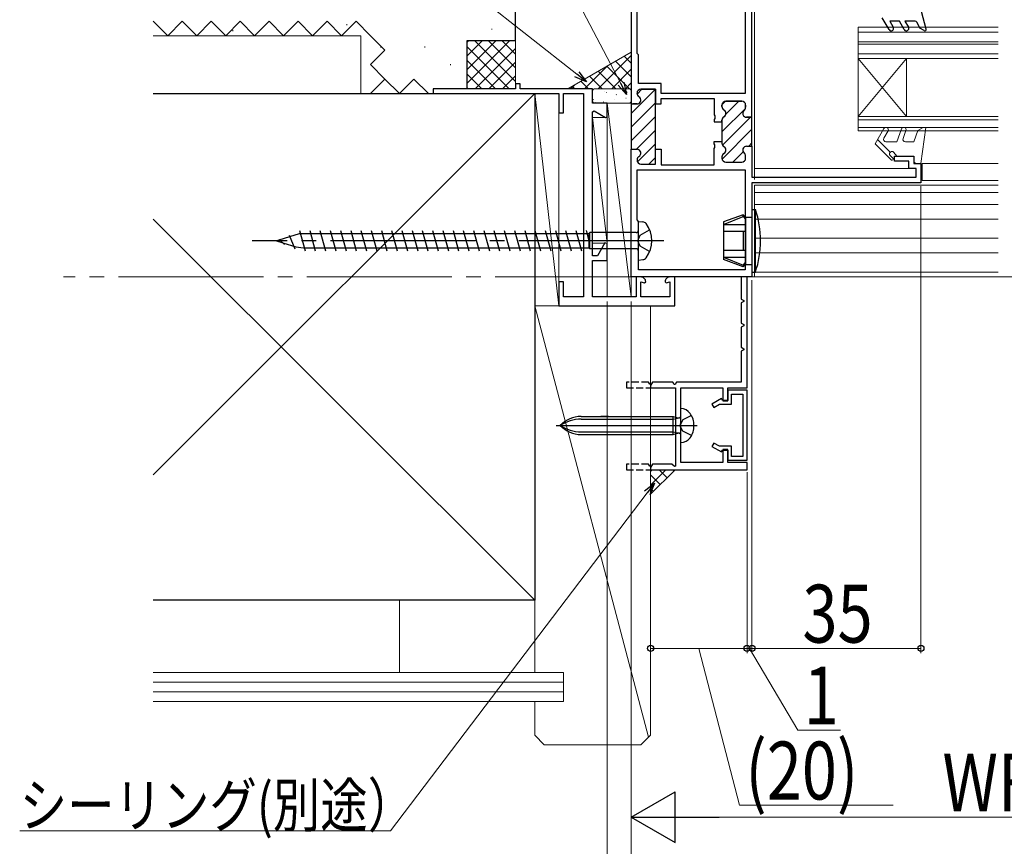
# Model space of a CAD drawing. Extents: x 0 to 990, y 0 to 1603.
# Drawn here: x 148 to 352, y 618 to 790 of the extents above; entities that cross this region are included whole.
import ezdxf

# ---------------------------------------------------------------- set-up
doc = ezdxf.new("R2010")
doc.units = 0
doc.linetypes.add('YCENTER_1', pattern=[13, 10, -1, 1, -1])
doc.linetypes.add('YHIDDEN_1', pattern=[4, 3, -1])
for name, color, linetype, lineweight in [('YKK_11', 7, 'CONTINUOUS', 30), ('YKK_11E', 7, 'CONTINUOUS', 13), ('YKK_12', 2, 'CONTINUOUS', 13), ('YKK_13', 4, 'CONTINUOUS', 30), ('YKK_D', 6, 'CONTINUOUS', 13), ('YSS_K', 3, 'CONTINUOUS', 13), ('YSS_KE', 3, 'CONTINUOUS', 30)]:
    doc.layers.add(name, color=color, linetype=linetype, lineweight=lineweight)
doc.styles.add('text-b', font='extslim2.shx', dxfattribs={"width": 0.8, "bigfont": 'extfont2.shx'})

msp = doc.modelspace()

# ---------------------------------------------------------------- linework, layer by layer
at = {"layer": 'YKK_11', "color": 211, "linetype": 'ByBlock', "lineweight": -2, "ltscale": 0.5}
for p, q in [((275, 817.5, 0), (275, 772.35, 0)), ((298.6, 816, 0), (298.6, 774.5, 0)), ((298.6, 816, 0), (298.6, 774.5, 0)), ((276.2, 782.8, 0), (276.2, 804.8, 0)), ((300, 769.6, 0), (300, 793.7, 0)), ((276.5, 782.5, 0), (276.2, 782.8, 0)), ((276.5, 776.6, 0), (276.5, 782.5, 0)), ((281.2, 776.6, 0), (276.5, 776.6, 0)), ((277, 775.4, 0), (280, 775.4, 0)), ((280, 775.4, 0), (280, 772.35, 0)), ((281.2, 774.5, 0), (281.2, 776.6, 0)), ((276.2, 774.54, 0), (276.2, 774.6, 0)), ((298.6, 774.5, 0), (281.2, 774.5, 0)), ((281.2, 772.35, 0), (281.2, 773.5, 0)), ((281.2, 773.5, 0), (292.2, 773.5, 0)), ((292.2, 773.5, 0), (292.2, 770.06, 0)), ((275, 772.35, 0), (276.2, 772.35, 0)), ((280, 772.35, 0), (281.2, 772.35, 0)), ((293.8, 771.79, 0), (293.8, 772.1, 0)), ((294.6, 772.9, 0), (297.9, 772.9, 0)), ((298.7, 772.1, 0), (298.7, 771.65, 0)), ((292.2, 770.06, 0), (292.32, 769.88, 0)), ((292.32, 769.33, 0), (292.2, 769.14, 0)), ((292.2, 769.14, 0), (292.2, 768.65, 0)), ((292.32, 769.88, 0), (292.32, 769.33, 0)), ((293.8, 768.65, 0), (293.8, 769.02, 0)), ((298.9, 769.6, 0), (300, 769.6, 0)), ((292.2, 768.65, 0), (293.8, 768.65, 0)), ((275, 736.5, 0), (275, 762.95, 0)), ((275, 762.95, 0), (276.2, 762.95, 0)), ((280, 759.9, 0), (280, 762.95, 0)), ((280, 762.95, 0), (281.2, 762.95, 0)), ((281.2, 762.95, 0), (281.2, 759.7, 0)), ((292.2, 764.06, 0), (292.2, 764.55, 0)), ((292.2, 764.55, 0), (293.8, 764.55, 0)), ((292.32, 763.88, 0), (292.2, 764.06, 0)), ((292.2, 763.14, 0), (292.32, 763.33, 0)), ((292.2, 759.7, 0), (292.2, 763.14, 0)), ((292.32, 763.33, 0), (292.32, 763.88, 0)), ((293.8, 764.55, 0), (293.8, 764.19, 0)), ((298.9, 763.6, 0), (300, 763.6, 0)), ((300, 763.6, 0), (300, 757.2, 0)), ((276.2, 760.77, 0), (276.2, 760.7, 0)), ((293.8, 761.42, 0), (293.8, 761.1, 0)), ((298.7, 761.1, 0), (298.7, 761.55, 0)), ((329.5, 760.5, 0), (329.5, 761.5, 0)), ((329.5, 761.5, 0), (333.5, 761.5, 0)), ((333.5, 761.5, 0), (333.5, 760, 0)), ((276.2, 758.7, 0), (298.6, 758.7, 0)), ((276.2, 758.7, 0), (298.6, 758.7, 0)), ((276.2, 748.3, 0), (276.2, 758.7, 0)), ((277, 759.9, 0), (280, 759.9, 0)), ((281.2, 759.7, 0), (292.2, 759.7, 0)), ((294.6, 760.3, 0), (297.9, 760.3, 0)), ((298.6, 758.7, 0), (298.6, 738, 0)), ((332.5, 760.5, 0), (329.5, 760.5, 0)), ((332.5, 759, 0), (332.5, 760.5, 0)), ((334, 759, 0), (332.5, 759, 0)), ((333.5, 760, 0), (335, 760, 0)), ((334, 757.2, 0), (334, 759, 0)), ((335, 760, 0), (335, 756, 0)), ((300, 757.2, 0), (334, 757.2, 0)), ((335, 756, 0), (300, 756, 0)), ((335, 756, 0), (300, 756, 0)), ((300, 756, 0), (300, 736.5, 0)), ((276.5, 748, 0), (276.2, 748.3, 0)), ((276.5, 738, 0), (276.5, 748, 0)), ((300, 736.5, 0), (275, 736.5, 0)), ((298.6, 738, 0), (276.5, 738, 0))]:
    msp.add_line(p, q, dxfattribs=at)
at = {"layer": 'YKK_11', "color": 211, "linetype": 'Continuous', "lineweight": 13}
for p, q in [((275, 770.38, 0), (279.92, 775.3, 0)), ((276.21, 774.41, 0), (277.2, 775.4, 0)), ((275, 767.55, 0), (280, 772.55, 0)), ((293.8, 766.55, 0), (298.66, 771.41, 0)), ((293.81, 772.21, 0), (294.49, 772.89, 0)), ((294.55, 770.13, 0), (297.32, 772.9, 0)), ((275, 764.72, 0), (280, 769.72, 0)), ((293.89, 763.81, 0), (299.68, 769.6, 0)), ((276.06, 762.95, 0), (280, 766.89, 0)), ((293.82, 760.91, 0), (300, 767.09, 0)), ((276.28, 760.35, 0), (280, 764.06, 0)), ((299.34, 763.6, 0), (300, 764.26, 0)), ((278.67, 759.9, 0), (280, 761.23, 0)), ((296.04, 760.3, 0), (298.18, 762.45, 0))]:
    msp.add_line(p, q, dxfattribs=at)
at = {"layer": 'YKK_11', "color": 211, "linetype": 'ByBlock', "lineweight": 30, "ltscale": 0.5}
for p, q in [((280, 775.4, 0), (277, 775.4, 0)), ((280, 772.65, 0), (280, 775.4, 0)), ((276.2, 774.6, 0), (276.2, 774.54, 0)), ((275, 772.65, 0), (275, 762.95, 0)), ((275, 772.65, 0), (275, 762.95, 0)), ((276.2, 772.35, 0), (275.3, 772.35, 0)), ((280, 762.65, 0), (280, 772.65, 0)), ((293.8, 772.1, 0), (293.8, 771.79, 0)), ((297.9, 772.9, 0), (294.6, 772.9, 0)), ((298.7, 771.65, 0), (298.7, 772.1, 0)), ((293.8, 769.02, 0), (293.8, 768.65, 0)), ((300, 769.6, 0), (298.9, 769.6, 0)), ((300, 763.6, 0), (300, 769.6, 0)), ((300, 763.6, 0), (300, 769.6, 0)), ((293.8, 768.65, 0), (293.8, 764.55, 0)), ((275, 762.95, 0), (276.2, 762.95, 0)), ((293.8, 764.55, 0), (293.8, 764.19, 0)), ((298.9, 763.6, 0), (300, 763.6, 0)), ((276.2, 760.77, 0), (276.2, 760.7, 0)), ((280, 759.9, 0), (280, 762.65, 0)), ((293.8, 761.42, 0), (293.8, 761.1, 0)), ((298.7, 761.1, 0), (298.7, 761.55, 0)), ((277, 759.9, 0), (280, 759.9, 0)), ((294.6, 760.3, 0), (297.9, 760.3, 0))]:
    msp.add_line(p, q, dxfattribs=at)
at = {"layer": 'YKK_11', "color": 30, "linetype": 'ByBlock', "lineweight": -2, "ltscale": 0.5}
for p, q in [((299, 736.5, 0), (297.8, 736.5, 0)), ((297.8, 736.5, 0), (297.8, 731.91, 0)), ((299, 713.5, 0), (299, 736.5, 0)), ((297.8, 731.91, 0), (298.3, 731.62, 0)), ((298.3, 731.39, 0), (297.8, 731.1, 0)), ((297.8, 731.1, 0), (297.8, 726.91, 0)), ((298.3, 731.62, 0), (298.3, 731.39, 0)), ((297.8, 726.91, 0), (298.3, 726.62, 0)), ((298.3, 726.39, 0), (297.8, 726.1, 0)), ((297.8, 726.1, 0), (297.8, 721.91, 0)), ((298.3, 726.62, 0), (298.3, 726.39, 0)), ((297.8, 721.91, 0), (298.3, 721.62, 0)), ((298.3, 721.39, 0), (297.8, 721.1, 0)), ((297.8, 721.1, 0), (297.8, 714.7, 0)), ((298.3, 721.62, 0), (298.3, 721.39, 0)), ((279.4, 714.7, 0), (279, 714, 0)), ((283.6, 714.7, 0), (279.4, 714.7, 0)), ((283.88, 714.2, 0), (283.6, 714.7, 0)), ((284.12, 714.2, 0), (283.88, 714.2, 0)), ((284.4, 714.7, 0), (284.12, 714.2, 0)), ((297.8, 714.7, 0), (284.4, 714.7, 0)), ((279, 713.5, 0), (284.2, 713.5, 0)), ((284.2, 713.5, 0), (284.2, 697.27, 0)), ((285.3, 706.16, 0), (285.3, 713.5, 0)), ((285.3, 713.5, 0), (294, 713.5, 0)), ((294, 713.5, 0), (294, 710.8, 0)), ((295, 710.8, 0), (295, 713.5, 0)), ((295, 713.5, 0), (299, 713.5, 0)), ((299, 713, 0), (295, 713, 0)), ((295, 713, 0), (295, 710.9, 0)), ((295.8, 710.1, 0), (295.8, 712.2, 0)), ((295.8, 712.2, 0), (298.1, 712.2, 0)), ((298.1, 712.2, 0), (298.1, 699.3, 0)), ((299, 698.5, 0), (299, 713, 0)), ((293.68, 711.27, 0), (291.7, 710.13, 0)), ((291.7, 710.13, 0), (292.1, 709.44, 0)), ((292.1, 709.44, 0), (293.25, 710.1, 0)), ((293.25, 710.1, 0), (295.8, 710.1, 0)), ((293.9, 710.9, 0), (293.68, 711.27, 0)), ((295, 710.9, 0), (293.9, 710.9, 0)), ((294, 710.8, 0), (295, 710.8, 0)), ((285.18, 705.98, 0), (285.3, 706.16, 0)), ((285.18, 705.43, 0), (285.18, 705.98, 0)), ((285.3, 705.24, 0), (285.18, 705.43, 0)), ((285.3, 698, 0), (285.3, 705.24, 0)), ((292.1, 702.07, 0), (291.7, 701.37, 0)), ((293.25, 701.4, 0), (292.1, 702.07, 0)), ((291.7, 701.37, 0), (293.68, 700.23, 0)), ((295.8, 701.4, 0), (293.25, 701.4, 0)), ((293.68, 700.23, 0), (293.9, 700.6, 0)), ((293.9, 700.6, 0), (295, 700.6, 0)), ((295, 700.7, 0), (294, 700.7, 0)), ((294, 700.7, 0), (294, 698, 0)), ((295, 698, 0), (295, 700.7, 0)), ((295, 700.6, 0), (295, 698.5, 0)), ((295.8, 699.3, 0), (295.8, 701.4, 0)), ((279.4, 697.7, 0), (279, 697, 0)), ((283.42, 697.7, 0), (279.4, 697.7, 0)), ((283.95, 697.17, 0), (283.42, 697.7, 0)), ((294, 698, 0), (285.3, 698, 0)), ((295, 698.5, 0), (299, 698.5, 0)), ((299, 698, 0), (295, 698, 0)), ((298.1, 699.3, 0), (295.8, 699.3, 0)), ((299, 696.5, 0), (299, 698, 0)), ((279, 696.5, 0), (299, 696.5, 0)), ((284.2, 697.27, 0), (283.95, 697.17, 0))]:
    msp.add_line(p, q, dxfattribs=at)
at = {"layer": 'YKK_11', "color": 30, "linetype": 'YHIDDEN_1', "lineweight": -2, "ltscale": 0.5}
for p, q in [((278.6, 714.7, 0), (274, 714.7, 0)), ((274, 714.7, 0), (274, 713.5, 0)), ((278.83, 714.3, 0), (278.6, 714.7, 0)), ((278.83, 714.3, 0), (279, 714.2, 0)), ((274, 713.5, 0), (279, 713.5, 0)), ((278.6, 697.7, 0), (274, 697.7, 0)), ((274, 697.7, 0), (274, 696.5, 0)), ((278.83, 697.3, 0), (278.6, 697.7, 0)), ((274, 696.5, 0), (279, 696.5, 0)), ((278.83, 697.3, 0), (279, 697.2, 0))]:
    msp.add_line(p, q, dxfattribs=at)
at = {"layer": 'YKK_11', "color": 30}
for p, q in [((279, 714, 0), (279, 713.5, 0)), ((279, 697, 0), (279, 696.5, 0))]:
    msp.add_line(p, q, dxfattribs=at)
at = {"layer": 'YKK_11', "color": 211, "linetype": 'ByBlock', "lineweight": -2, "ltscale": 0.5}
for centre, start, end in [((277, 774.6, 0), 90, 180), ((277, 774.54, 0), 180, 240), ((276.2, 773.15, 0), 270, 60), ((294.6, 772.1, 0), 90, 180), ((294.6, 771.79, 0), 180, 240), ((293.8, 770.4, 0), 300, 60), ((297.9, 772.1, 0), 0, 90), ((298.9, 770.4, 0), 128.6822, 270), ((297.9, 771.65, 0), 308.6822, 0), ((294.6, 769.02, 0), 120, 180), ((276.2, 762.15, 0), 300, 90), ((294.6, 764.19, 0), 180, 240), ((293.8, 762.8, 0), 300, 60), ((298.9, 762.8, 0), 90, 231.3178), ((277, 760.77, 0), 120, 180), ((277, 760.7, 0), 180, 270), ((294.6, 761.42, 0), 120, 180), ((294.6, 761.1, 0), 180, 270), ((297.9, 761.1, 0), 270, 360), ((297.9, 761.55, 0), 360, 51.3178)]:
    msp.add_arc(centre, 0.8, start, end, dxfattribs=at)
at = {"layer": 'YKK_11', "color": 211, "linetype": 'ByBlock', "lineweight": 30, "ltscale": 0.5}
for centre, start, end in [((277, 774.6, 0), 90, 180), ((277, 774.54, 0), 180, 240), ((276.2, 773.15, 0), 270, 60), ((294.6, 772.1, 0), 90, 180), ((294.6, 771.79, 0), 180, 240), ((293.8, 770.4, 0), 300, 60), ((297.9, 772.1, 0), 0, 90), ((298.9, 770.4, 0), 128.6822, 270), ((297.9, 771.65, 0), 308.6822, 0), ((294.6, 769.02, 0), 120, 180), ((276.2, 762.15, 0), 300, 90), ((294.6, 764.19, 0), 180, 240), ((293.8, 762.8, 0), 300, 60), ((298.9, 762.8, 0), 90, 231.3178), ((277, 760.77, 0), 120, 180), ((277, 760.7, 0), 180, 270), ((294.6, 761.42, 0), 120, 180), ((294.6, 761.1, 0), 180, 270), ((297.9, 761.1, 0), 270, 360), ((297.9, 761.55, 0), 360, 51.3178)]:
    msp.add_arc(centre, 0.8, start, end, dxfattribs=at)
at = {"layer": 'YKK_11E', "color": 4, "linetype": 'ByBlock', "lineweight": -2}
for p, q in [((251, 775.5, 0), (234, 775.5, 0)), ((234, 775.5, 0), (234, 774.5, 0)), ((252, 776.5, 0), (251, 776.5, 0)), ((251, 776.5, 0), (251, 775.5, 0)), ((252, 775.5, 0), (252, 776.5, 0)), ((267, 775.5, 0), (252, 775.5, 0)), ((267, 772.5, 0), (267, 775.5, 0)), ((234, 774.5, 0), (260, 774.5, 0)), ((260, 774.5, 0), (260, 770.5, 0)), ((261, 770.5, 0), (261, 774.5, 0)), ((261, 774.5, 0), (265.1, 774.5, 0)), ((265.1, 774.5, 0), (265.1, 732.4, 0)), ((270, 772.5, 0), (267, 772.5, 0)), ((267, 770.74, 0), (267.3, 770.91, 0)), ((267.3, 770.91, 0), (269.7, 769.52, 0)), ((270, 769.7, 0), (270, 772.5, 0)), ((260, 770.5, 0), (261, 770.5, 0)), ((267, 740.9, 0), (267, 770.74, 0)), ((269.7, 769.52, 0), (270, 769.7, 0)), ((269.56, 743.55, 0), (268.03, 740.9, 0)), ((270, 743.43, 0), (269.56, 743.55, 0)), ((270, 739.9, 0), (270, 743.43, 0)), ((268.03, 740.9, 0), (267, 740.9, 0)), ((267, 732.4, 0), (267, 739.9, 0)), ((267, 739.9, 0), (270, 739.9, 0)), ((277, 736.5, 0), (276, 736.5, 0)), ((276, 736.5, 0), (276, 732.4, 0)), ((284, 736.5, 0), (283, 736.5, 0)), ((284, 730.5, 0), (284, 736.5, 0)), ((261, 735.5, 0), (260, 735.5, 0)), ((260, 735.5, 0), (260, 730.5, 0)), ((261, 732.4, 0), (261, 735.5, 0)), ((277, 732.4, 0), (277, 735.5, 0)), ((277, 735.5, 0), (277.75, 735.3, 0)), ((277.75, 735.3, 0), (278, 735.49, 0)), ((282, 735.49, 0), (282.25, 735.3, 0)), ((282.25, 735.3, 0), (283, 735.5, 0)), ((283, 735.5, 0), (283, 732.4, 0)), ((265.1, 732.4, 0), (261, 732.4, 0)), ((276, 732.4, 0), (267, 732.4, 0)), ((283, 732.4, 0), (277, 732.4, 0)), ((260, 730.5, 0), (284, 730.5, 0))]:
    msp.add_line(p, q, dxfattribs=at)
for centre, start, end in [((277, 735.5, 0), 359.4782, 90), ((283, 735.5, 0), 90, 180.5218)]:
    msp.add_arc(centre, 1, start, end, dxfattribs=at)
at = {"layer": 'YKK_12', "linetype": 'Continuous', "ltscale": 3}
for p, q in [((300.5, 797.7, 0), (300.5, 759.5, 0)), ((300.5, 759.5, 0), (300.5, 756.7, 0)), ((300.5, 759.3, 0), (300.5, 758.6, 0)), ((300.5, 755.5, 0), (300.5, 736.5, 0)), ((351.01, 736.5, 0), (300.5, 736.5, 0))]:
    msp.add_line(p, q, dxfattribs=at)
at = {"layer": 'YKK_12', "linetype": 'Continuous', "lineweight": 13, "ltscale": 0.5}
for p, q in [((322, 788.25, 0), (351.01, 788.25, 0)), ((322, 788.25, 0), (322, 766.75, 0)), ((322, 787.25, 0), (351.01, 787.25, 0)), ((322, 785.25, 0), (351.01, 785.25, 0)), ((322, 784.75, 0), (351.01, 784.75, 0)), ((322, 782.75, 0), (351.01, 782.75, 0)), ((322, 781.75, 0), (332, 769.75, 0)), ((322, 769.75, 0), (332, 781.75, 0)), ((322, 781.75, 0), (351.01, 781.75, 0)), ((332, 781.75, 0), (332, 769.75, 0)), ((322, 769.75, 0), (351.01, 769.75, 0)), ((322, 769.05, 0), (351.01, 769.05, 0)), ((322, 767.45, 0), (351.01, 767.45, 0)), ((322, 766.75, 0), (351.01, 766.75, 0))]:
    msp.add_line(p, q, dxfattribs=at)
at = {"layer": 'YKK_12', "linetype": 'Continuous', "lineweight": 13, "ltscale": 3}
for p, q in [((333.75, 759, 0), (300.5, 759, 0)), ((335.25, 759, 0), (335, 759, 0)), ((351.01, 759.99, 0), (335.25, 759.99, 0)), ((351.01, 755.5, 0), (300.5, 755.5, 0)), ((351.01, 756.5, 0), (335.25, 756.5, 0)), ((351.01, 754, 0), (300.5, 754, 0)), ((300.5, 751.5, 0), (351.01, 751.5, 0)), ((300.5, 748.5, 0), (351.01, 748.5, 0)), ((300.5, 744.5, 0), (351.01, 744.5, 0)), ((300.5, 741.5, 0), (351.01, 741.5, 0)), ((300.71, 737.5, 0), (351.01, 737.5, 0))]:
    msp.add_line(p, q, dxfattribs=at)
at = {"layer": 'YKK_12', "ltscale": 3}
msp.add_line((335.25, 756.5, 0), (335.25, 759.99, 0), dxfattribs=at)
at = {"layer": 'YKK_12', "linetype": 'YCENTER_1', "ltscale": 3}
msp.add_line((861.83, 736.5), (157.42, 736.5), dxfattribs=at)
at = {"layer": 'YKK_13', "linetype": 'Continuous', "lineweight": 30, "ltscale": 0.5}
for p, q in [((336.09, 787.88, 0), (335.1, 791.5, 0)), ((328.41, 787.75, 0), (327, 790.2, 0)), ((328.56, 789.5, 0), (329.28, 788.25, 0)), ((330.55, 789.5, 0), (328.56, 789.5, 0)), ((331.56, 787.75, 0), (330.55, 789.5, 0)), ((331.7, 789.5, 0), (332.42, 788.25, 0)), ((333.78, 789.5, 0), (331.7, 789.5, 0)), ((334.8, 788.03, 0), (334.24, 789.22, 0)), ((335.65, 787.54, 0), (334.8, 788.03, 0))]:
    msp.add_line(p, q, dxfattribs=at)
at = {"layer": 'YKK_13', "linetype": 'Continuous', "lineweight": 13, "ltscale": 3}
for p, q in [((325.5, 764.09, 0), (327.33, 767.25, 0)), ((330.97, 767.17, 0), (330, 764.5, 0)), ((331.91, 766.83, 0), (331.31, 765.17, 0)), ((334.35, 766.83, 0), (333.5, 764.5, 0)), ((335.5, 767.5, 0), (334.35, 766.83, 0)), ((335, 760, 0), (336.01, 767.5, 0)), ((336.01, 767.5, 0), (335.5, 767.5, 0)), ((326.02, 764.98, 0), (328.65, 762.36, 0)), ((328.19, 766.75, 0), (327.33, 765.25, 0)), ((328.81, 760.77, 0), (325.5, 764.09, 0)), ((327.76, 764.5, 0), (330, 764.5, 0)), ((331.78, 764.5, 0), (333.5, 764.5, 0)), ((329.17, 761.13, 0), (328.65, 761.65, 0)), ((330, 761.5, 0), (329.4, 762.3, 0)), ((333.5, 761.5, 0), (330, 761.5, 0)), ((333.5, 761.5, 0), (333.5, 760.7, 0))]:
    msp.add_line(p, q, dxfattribs=at)
at = {"layer": 'YKK_13', "ltscale": 3}
for p, q in [((334.2, 760, 0), (335, 760, 0)), ((204.17, 745.17, 0), (205.33, 742.33, 0)), ((206.29, 746.1, 0), (207.45, 741.9, 0)), ((208.41, 746.1, 0), (209.57, 741.9, 0)), ((210.53, 746.1, 0), (211.69, 741.9, 0)), ((212.65, 746.1, 0), (213.81, 741.9, 0)), ((214.77, 746.11, 0), (215.93, 741.91, 0)), ((216.89, 746.1, 0), (218.05, 741.9, 0)), ((219.01, 746.1, 0), (220.17, 741.9, 0)), ((221.13, 746.1, 0), (222.29, 741.9, 0)), ((223.25, 746.1, 0), (224.41, 741.9, 0)), ((225.37, 746.1, 0), (226.53, 741.9, 0)), ((227.49, 746.1, 0), (228.65, 741.9, 0)), ((229.61, 746.1, 0), (230.77, 741.9, 0)), ((231.73, 746.1, 0), (232.89, 741.9, 0)), ((233.85, 746.1, 0), (235.01, 741.9, 0)), ((235.97, 746.1, 0), (237.13, 741.9, 0)), ((238.09, 746.1, 0), (239.25, 741.9, 0)), ((240.21, 746.1, 0), (241.37, 741.9, 0)), ((242.33, 746.1, 0), (243.49, 741.9, 0)), ((244.45, 746.1, 0), (245.61, 741.9, 0)), ((246.57, 746.1, 0), (247.73, 741.9, 0)), ((248.69, 746.1, 0), (249.85, 741.9, 0)), ((250.81, 746.1, 0), (251.97, 741.9, 0)), ((252.93, 746.1, 0), (254.09, 741.9, 0)), ((255.05, 746.1, 0), (256.21, 741.9, 0)), ((257.17, 746.1, 0), (258.33, 741.9, 0)), ((259.29, 746.1, 0), (260.45, 741.9, 0)), ((261.41, 746.1, 0), (262.57, 741.9, 0)), ((263.53, 746.1, 0), (264.69, 741.9, 0)), ((265.65, 746.1, 0), (266.23, 744, 0)), ((202.05, 744.24, 0), (203.21, 743.25, 0)), ((285.3, 708.08, 0), (285.3, 709.2, 0)), ((285.3, 703.33, 0), (285.3, 708.08, 0)), ((259.43, 705.7, 0), (288.64, 705.7, 0)), ((264.62, 707.58, 0), (283.7, 707.58, 0)), ((264.62, 707.01, 0), (283.7, 707.01, 0)), ((270.3, 707.58, 0), (268.72, 707.58, 0)), ((270.3, 707.58, 0), (283.7, 707.58, 0)), ((283.7, 703.83, 0), (283.7, 707.58, 0)), ((283.7, 707.58, 0), (284.67, 707.32, 0)), ((283.7, 707.01, 0), (284.92, 707.32, 0)), ((264.62, 704.39, 0), (283.7, 704.39, 0)), ((264.62, 703.83, 0), (283.7, 703.83, 0)), ((270.3, 703.83, 0), (283.7, 703.83, 0)), ((283.7, 704.39, 0), (284.92, 704.09, 0)), ((283.7, 703.83, 0), (284.67, 704.08, 0)), ((285.3, 702.2, 0), (285.3, 703.33, 0))]:
    msp.add_line(p, q, dxfattribs=at)
at = {"layer": 'YKK_13', "linetype": 'Continuous', "ltscale": 3}
for p, q in [((300, 750.5, 0), (300.71, 750.5, 0)), ((300, 750.5, 0), (300, 737.5, 0)), ((300.71, 737.5, 0), (300.71, 750.5, 0)), ((298.2, 749.4, 0), (294.1, 747.91, 0)), ((294.1, 747.38, 0), (298.2, 749.04, 0)), ((298.2, 749.4, 0), (298.7, 748.9, 0)), ((298.2, 749.04, 0), (298.2, 749.4, 0)), ((298.2, 749.04, 0), (298.7, 748.5, 0)), ((298.7, 748.9, 0), (300, 748.9, 0)), ((298.7, 748.9, 0), (298.7, 739.1, 0)), ((276.5, 748, 0), (277.4, 747.92, 0)), ((276.5, 740, 0), (276.5, 748, 0)), ((294.1, 747.91, 0), (294.1, 740.09, 0)), ((294.1, 747.38, 0), (298.7, 747.38, 0)), ((202.11, 744.19, 0), (204.29, 744.87, 0)), ((204.29, 744.87, 0), (206.3, 745.5, 0)), ((206.3, 745.5, 0), (266.23, 745.5, 0)), ((266, 745.5, 0), (266.23, 745.5, 0)), ((266.45, 745.68, 0), (266.23, 745.5, 0)), ((266.23, 745.5, 0), (266.23, 742.5, 0)), ((266.45, 742.33, 0), (266.45, 745.68, 0)), ((276, 745.68, 0), (266.45, 745.68, 0)), ((294.1, 745.96, 0), (298.7, 745.96, 0)), ((298.2, 745.96, 0), (298.2, 742.05, 0)), ((201.5, 744, 0), (202.11, 744.19, 0)), ((201.5, 744, 0), (202.81, 743.59, 0)), ((202.81, 743.59, 0), (205.5, 742.75, 0)), ((205.5, 742.75, 0), (207.1, 742.5, 0)), ((207.1, 742.5, 0), (266.23, 742.5, 0)), ((266.45, 742.33, 0), (266.23, 742.5, 0)), ((276, 742.33, 0), (266.45, 742.33, 0)), ((294.1, 742.05, 0), (298.7, 742.05, 0)), ((294.1, 740.62, 0), (298.7, 740.62, 0)), ((294.1, 740.62, 0), (298.2, 738.96, 0)), ((276.5, 740, 0), (277.4, 740.08, 0)), ((298.2, 738.6, 0), (294.1, 740.09, 0)), ((298.2, 738.96, 0), (298.7, 739.5, 0)), ((298.2, 738.6, 0), (298.7, 739.1, 0)), ((298.2, 738.96, 0), (298.2, 738.6, 0)), ((298.7, 739.1, 0), (300, 739.1, 0)), ((300, 737.5, 0), (300.71, 737.5, 0))]:
    msp.add_line(p, q, dxfattribs=at)
at = {"layer": 'YKK_13', "linetype": 'YHIDDEN_1', "ltscale": 3}
for p, q in [((276.38, 744, 0), (276.88, 745.13, 0)), ((276.88, 745.13, 0), (278.81, 746.25, 0)), ((276.88, 742.88, 0), (276.38, 744, 0)), ((278.81, 741.75, 0), (276.88, 742.88, 0)), ((287.49, 707.75, 0), (285.66, 706.85, 0)), ((285.66, 706.85, 0), (285.05, 705.7, 0)), ((285.66, 704.56, 0), (285.05, 705.7, 0)), ((287.49, 703.65, 0), (285.66, 704.56, 0))]:
    msp.add_line(p, q, dxfattribs=at)
at = {"layer": 'YKK_13', "linetype": 'YCENTER_1', "ltscale": 3}
msp.add_line((281.73, 744, 0), (196.46, 744, 0), dxfattribs=at)
at = {"layer": 'YKK_13', "linetype": 'Continuous', "lineweight": 30, "ltscale": 0.5}
for centre, radius, start, end in [((333.78, 789, 0), 0.5, 25.4766, 90), ((328.85, 788, 0), 0.5, 210, 30), ((331.99, 788, 0), 0.5, 210, 30), ((335.8, 787.8, 0), 0.3, 239.9958, 17.5899)]:
    msp.add_arc(centre, radius, start, end, dxfattribs=at)
at = {"layer": 'YKK_13', "linetype": 'Continuous', "lineweight": 13, "ltscale": 3}
for centre, radius, start, end in [((327.76, 767, 0), 0.5, 330.0001, 150), ((331.44, 767, 0), 0.5, 340, 160), ((327.76, 765, 0), 0.5, 150, 270), ((331.78, 765, 0), 0.5, 160, 270), ((329, 762, 0), 0.5, 36.8727, 225.0013), ((328.99, 760.95, 0), 0.25, 224.9977, 45.0198), ((334.2, 760.7, 0), 0.7, 180, 270)]:
    msp.add_arc(centre, radius, start, end, dxfattribs=at)
at = {"layer": 'YKK_13', "linetype": 'Continuous', "ltscale": 3}
for centre, radius, start, end in [((281.8, 744, 0), 20, 341.0343, 18.9654), ((277.23, 746.77, 0), 1.16, 42.1589, 81.4716), ((273.25, 744, 0), 6, 323.7246, 36.2754), ((276, 746.18, 0), 0.5, 270, 0), ((276, 741.83, 0), 0.5, 0, 90), ((277.23, 741.23, 0), 1.16, 278.5284, 317.8411)]:
    msp.add_arc(centre, radius, start, end, dxfattribs=at)
at = {"layer": 'YKK_13', "ltscale": 3}
for centre, radius, start, end in [((284.8, 707.8, 0), 0.5, 255.116, 0), ((285.3, 706.89, 0), 2.31, 35.0512, 89.9479), ((283.78, 705.73, 0), 4.22, 359.6306, 36.1131), ((264.62, 701.66, 0), 5.92, 90, 136.8953), ((264.62, 699.21, 0), 7.8, 90, 123.6577), ((264.62, 709.75, 0), 5.92, 223.1047, 270), ((264.62, 712.19, 0), 7.8, 236.3423, 270), ((283.6, 705.7, 0), 4.4, 324.7824, 0), ((284.8, 703.6, 0), 0.5, 0, 104.884), ((285.28, 704.59, 0), 2.39, 270.5158, 323.3505)]:
    msp.add_arc(centre, radius, start, end, dxfattribs=at)
at = {"layer": 'YKK_D', "ltscale": 3}
for p, q in [((272.87, 776.58, 0), (225.99, 866.06, 0)), ((263.72, 778.51, 0), (199.3, 829.42, 0)), ((335, 755.3, 0), (335, 658.5, 0)), ((270, 731.4), (270, 603.5)), ((270, 731.4), (270, 583.5)), ((275, 731.4), (275, 603.5)), ((275, 731.4, 0), (275, 603.5, 0)), ((279, 695.5, 0), (279, 658.5, 0)), ((275, 694.5, 0), (275, 623.5, 0)), ((299, 693.5, 0), (299, 658.5, 0)), ((300, 693.5, 0), (300, 658.5, 0)), ((278.31, 691.72), (225.13, 621.71)), ((299, 659.5, 0), (279, 659.5, 0)), ((289, 659.5, 0), (297.44, 626.98, 0)), ((335, 659.5, 0), (300, 659.5, 0)), ((297.44, 626.98, 0), (329.28, 626.98, 0)), ((285.5, 624.5, 0), (407.5, 624.5, 0)), ((225.13, 621.71), (148.34, 621.71))]:
    msp.add_line(p, q, dxfattribs=at)
at = {"layer": 'YKK_D', "linetype": 'ByBlock', "lineweight": -2}
for p, q in [((264.15, 779.04, 0), (265.72, 776.93, 0)), ((265.72, 776.93, 0), (263.3, 777.97, 0)), ((265.72, 776.93, 0), (263.72, 778.51, 0)), ((274.05, 774.32, 0), (272.26, 776.26, 0)), ((274.05, 774.32, 0), (272.87, 776.58, 0)), ((273.47, 776.89, 0), (274.05, 774.32, 0)), ((277.76, 692.13), (279.85, 693.75)), ((279.85, 693.75), (278.31, 691.72)), ((279.85, 693.75), (278.85, 691.3))]:
    msp.add_line(p, q, dxfattribs=at)
at = {"layer": 'YKK_D'}
for p, q in [((300, 735.8), (300, 658.5)), ((299, 696), (299, 658.5)), ((299, 659.5), (296.45, 659.5)), ((300, 659.5), (299, 659.5)), ((300, 659.5), (299, 659.5)), ((299.5, 659.5), (309.52, 642.53)), ((300, 659.5), (302.55, 659.5)), ((309.52, 642.53), (318.32, 642.53))]:
    msp.add_line(p, q, dxfattribs=at)
at = {"layer": 'YKK_D', "lineweight": -2}
for p, q in [((275, 624.5, 0), (284.09, 629.75, 0)), ((284.09, 619.25, 0), (284.09, 629.75, 0)), ((275, 624.5, 0), (284.09, 619.25, 0)), ((275, 624.5, 0), (293.19, 624.5, 0))]:
    msp.add_line(p, q, dxfattribs=at)
at = {"layer": 'YKK_D', "linetype": 'ByBlock', "lineweight": -2}
for centre in [(279, 659.5, 0), (299, 659.5, 0), (299, 659.5), (300, 659.5, 0), (300, 659.5), (335, 659.5, 0)]:
    msp.add_circle(centre, 0.637, dxfattribs=at)
at = {"layer": 'YSS_K', "linetype": 'YHIDDEN_1', "lineweight": 13, "ltscale": 3}
for p, q in [((179, 786.5, 0), (176, 789.5, 0)), ((182, 789.5, 0), (179, 786.5, 0)), ((185, 786.5, 0), (182, 789.5, 0)), ((188, 789.5, 0), (185, 786.5, 0)), ((191, 786.5, 0), (188, 789.5, 0)), ((194, 789.5, 0), (191, 786.5, 0)), ((197, 786.5, 0), (194, 789.5, 0)), ((200, 789.5, 0), (197, 786.5, 0)), ((203, 786.5, 0), (200, 789.5, 0)), ((206, 789.5, 0), (203, 786.5, 0)), ((209, 786.5, 0), (206, 789.5, 0)), ((212, 789.5, 0), (209, 786.5, 0)), ((215, 786.5, 0), (212, 789.5, 0)), ((218, 789.5, 0), (215, 786.5, 0)), ((221, 786.5, 0), (218, 789.5, 0)), ((224, 783.5, 0), (221, 786.5, 0)), ((221, 780.5, 0), (224, 783.5, 0)), ((224, 777.5, 0), (221, 780.5, 0)), ((221, 774.5, 0), (224, 777.5, 0)), ((227, 774.5, 0), (224, 777.5, 0)), ((230, 777.5, 0), (227, 774.5, 0)), ((233, 774.5, 0), (230, 777.5, 0))]:
    msp.add_line(p, q, dxfattribs=at)
at = {"layer": 'YSS_K', "linetype": 'Continuous', "lineweight": 13, "ltscale": 3}
for p, q in [((192.5, 787.61, 0), (192.5, 787.41, 0)), ((216.12, 788.88, 0), (216.12, 788.68, 0)), ((246.13, 787.95, 0), (246.13, 787.75, 0)), ((219, 786.5, 0), (176, 786.5, 0)), ((219, 774.5, 0), (219, 786.5, 0)), ((249.86, 785.5, 0), (241, 776.64, 0)), ((247.03, 785.5, 0), (241, 779.47, 0)), ((244.2, 785.5, 0), (241, 782.3, 0)), ((241.37, 785.5, 0), (241, 785.13, 0)), ((242.51, 785.5, 0), (251, 777.01, 0)), ((245.34, 785.5, 0), (251, 779.84, 0)), ((248.17, 785.5, 0), (251, 782.67, 0)), ((251, 775.5, 0), (251, 785.5, 0)), ((223.15, 784.25, 0), (223.15, 784.05, 0)), ((232.25, 784.25, 0), (232.25, 784.05, 0)), ((241, 784.19, 0), (249.69, 775.5, 0)), ((251, 783.81, 0), (242.69, 775.5, 0)), ((241, 781.36, 0), (246.86, 775.5, 0)), ((237.58, 780.62, 0), (237.58, 780.42, 0)), ((251, 780.99, 0), (245.51, 775.5, 0)), ((241, 778.53, 0), (244.03, 775.5, 0)), ((251, 778.16, 0), (248.34, 775.5, 0)), ((241, 775.7, 0), (241.2, 775.5, 0)), ((241, 775.5, 0), (251, 775.5, 0)), ((255, 774.5, 0), (176, 695.5, 0)), ((176, 774.5, 0), (219, 774.5, 0)), ((255, 669.5, 0), (176, 748.5, 0))]:
    msp.add_line(p, q, dxfattribs=at)
at = {"layer": 'YSS_K', "ltscale": 3}
for p, q in [((261.86, 775.5), (275, 783.09)), ((255, 774.5, 0), (260, 730.5, 0)), ((260, 774.5, 0), (255, 774.5, 0)), ((255, 774.5, 0), (255, 730.5, 0)), ((260, 730.5, 0), (260, 774.5, 0)), ((270, 772.5, 0), (275, 732.4, 0)), ((275, 772.5, 0), (270, 772.5, 0)), ((270, 772.5, 0), (270, 732.4, 0)), ((275, 732.4, 0), (275, 772.5, 0)), ((267, 769.57, 0), (270, 743.5, 0)), ((270, 769.57, 0), (267, 769.57, 0)), ((267, 769.57, 0), (267, 743.5, 0)), ((270, 743.5, 0), (270, 769.57, 0)), ((267, 743.5, 0), (270, 743.5, 0)), ((270, 732.4, 0), (275, 732.4, 0)), ((255, 730.5, 0), (278.58, 641.08, 0)), ((255, 730.5, 0), (260, 730.5, 0)), ((279, 691.44), (284, 696.44))]:
    msp.add_line(p, q, dxfattribs=at)
at = {"layer": 'YSS_K', "linetype": 'Continuous', "ltscale": 3}
for p, q in [((268.12, 775.5), (275, 782.38)), ((275, 777.96), (271.75, 781.21)), ((275, 780.79), (273.54, 782.25)), ((265.29, 775.5), (269.99, 780.19)), ((271.8, 775.5), (268.16, 779.14)), ((274.63, 775.5), (269.96, 780.18)), ((270.95, 775.5), (275, 779.55)), ((266.15, 775.5), (264.58, 777.07)), ((268.97, 775.5), (266.37, 778.11)), ((262.47, 775.5), (263.29, 776.33)), ((263.32, 775.5), (262.78, 776.04)), ((267, 773), (267, 775)), ((267, 773), (267, 775)), ((267.5, 775.5), (274.5, 775.5)), ((267.5, 775.5), (274.5, 775.5)), ((267.79, 775.42), (267.83, 775.45)), ((267.79, 775.42), (267.83, 775.45)), ((273.56, 775.39), (273.57, 775.4)), ((273.56, 775.39), (273.57, 775.4)), ((273.78, 775.5), (275, 776.72)), ((275, 775), (275, 773)), ((275, 775), (275, 773)), ((267.15, 773.23), (267.19, 773.26)), ((267.15, 773.23), (267.19, 773.26)), ((269.53, 774.91), (269.54, 774.92)), ((269.53, 774.91), (269.54, 774.92)), ((269.81, 774.69), (269.86, 774.71)), ((269.81, 774.69), (269.86, 774.71)), ((271.58, 773.19), (271.59, 773.19)), ((271.58, 773.19), (271.59, 773.19)), ((271.89, 774.26), (271.93, 774.28)), ((271.89, 774.26), (271.93, 774.28)), ((273.91, 773.52), (273.96, 773.55)), ((273.91, 773.52), (273.96, 773.55)), ((274.11, 774.77), (274.16, 774.86)), ((274.11, 774.77), (274.16, 774.86)), ((274.5, 772.5), (267.5, 772.5)), ((274.5, 772.5), (267.5, 772.5)), ((267.59, 772.74), (267.6, 772.75)), ((267.59, 772.74), (267.6, 772.75)), ((269.22, 772.8), (269.27, 772.82)), ((269.22, 772.8), (269.27, 772.82)), ((255, 654.5, 0), (255, 730.5, 0)), ((255, 730.5, 0), (279, 730.5, 0)), ((279, 730.5, 0), (279, 669.5, 0)), ((279, 641.5, 0), (279, 730.5, 0)), ((279, 696.17), (279.26, 696.44)), ((279, 693.34), (282.09, 696.44)), ((281.01, 693.44), (279, 695.45)), ((282.42, 694.86), (280.84, 696.44)), ((283.84, 696.27), (283.67, 696.44)), ((279.59, 692.03), (279, 692.62)), ((255, 669.5, 0), (176, 669.5, 0)), ((227, 669.5, 0), (227, 654.5, 0)), ((261, 654.5, 0), (176, 654.5, 0)), ((261, 654.5, 0), (261, 648.5, 0)), ((261, 652.5, 0), (176, 652.5, 0)), ((261, 650.5, 0), (176, 650.5, 0)), ((261, 648.5, 0), (176, 648.5, 0)), ((255, 641.5, 0), (255, 648.5, 0)), ((255, 641.5, 0), (257, 639.5, 0)), ((279, 641.5, 0), (277, 639.5, 0)), ((257, 639.5, 0), (277, 639.5, 0))]:
    msp.add_line(p, q, dxfattribs=at)
for centre, start, end in [((267.5, 775), 90, 180), ((267.5, 775), 90, 180), ((274.5, 775), 0, 90), ((274.5, 775), 0, 90), ((267.5, 773), 180, 270), ((267.5, 773), 180, 270), ((274.5, 773), 270, 0), ((274.5, 773), 270, 0)]:
    msp.add_arc(centre, 0.5, start, end, dxfattribs=at)
at = {"layer": 'YSS_KE', "linetype": 'Continuous', "lineweight": 30, "ltscale": 3}
for p, q in [((251, 785.5, 0), (251, 804.5, 0)), ((241, 785.5, 0), (251, 785.5, 0)), ((241, 775.5, 0), (241, 785.5, 0)), ((176, 774.5, 0), (255, 774.5, 0)), ((255, 774.5, 0), (255, 669.5, 0)), ((255, 669.5, 0), (176, 669.5, 0))]:
    msp.add_line(p, q, dxfattribs=at)

# ---------------------------------------------------------------- texts
at = {"layer": 'YKK_D', "style": 'text-b', "width": 0.8}
for s, rotation, p in [('35', 359.9998, (310.46, 660.7, 0)), ('(20)', 360, (298.64, 628.18, 0))]:
    msp.add_text(s, height=12, rotation=rotation, dxfattribs=at).set_placement(p)
for s, height, p in [('1', 12, (310.72, 643.73)), ('WF', 12, (339.46, 625.7, 0)), ('シーリング(別途）', 9, (148.34, 622.51))]:
    msp.add_text(s, height=height, dxfattribs=at).set_placement(p)

doc.saveas('drawing.dxf')
